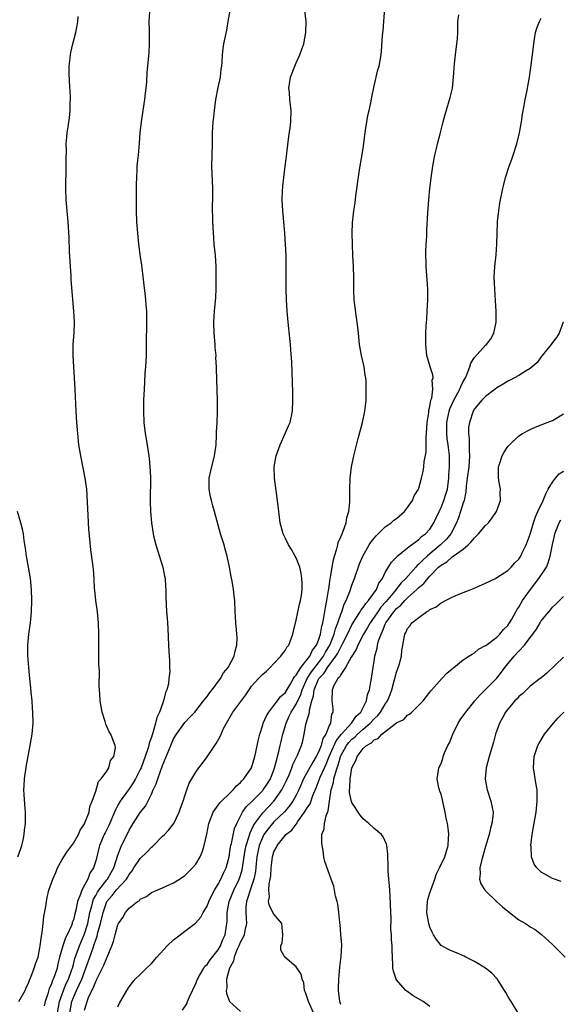
# Model space of a CAD drawing. Units: inches. Extents: x 2580000 to 2583000, y 1491000 to 1494000.
# Drawn here: x 2580499 to 2580596, y 1492787 to 1492963 of the extents above; entities that cross this region are included whole.
import ezdxf

# ---------------------------------------------------------------- set-up
doc = ezdxf.new("R2010")
doc.units = ezdxf.units.IN
doc.header["$MEASUREMENT"] = 0
doc.layers.add('LD25801491_10ft', color=110, linetype='Continuous')

msp = doc.modelspace()

# ---------------------------------------------------------------- linework, layer by layer
at = {"layer": 'LD25801491_10ft'}
for points, elevation in [([(2580511, 1492785.45), (2580511.38, 1492786.62), (2580511.46, 1492787), (2580511.73, 1492787.73), (2580512.33, 1492789), (2580512.57, 1492789.43), (2580513, 1492790.62), (2580513.15, 1492790.85), (2580513.2, 1492791), (2580513.37, 1492791.37), (2580514.47, 1492793.53), (2580515, 1492794.85), (2580515.09, 1492795), (2580515.92, 1492797), (2580516.2, 1492797.8), (2580516.5, 1492799), (2580517, 1492800.79), (2580517.11, 1492801), (2580517.88, 1492802.12), (2580518.38, 1492803), (2580519, 1492803.76), (2580520.53, 1492805), (2580520.84, 1492805.16), (2580521, 1492805.37), (2580522.15, 1492805.85), (2580523, 1492806.59), (2580525, 1492807.43), (2580527, 1492808.33), (2580528.04, 1492809), (2580529, 1492809.64), (2580530.4, 1492811), (2580531, 1492811.67), (2580531.74, 1492813), (2580532.14, 1492813.86), (2580532.48, 1492815), (2580532.94, 1492817.06), (2580533.32, 1492819), (2580534.08, 1492821), (2580535.3, 1492822.7), (2580535.58, 1492823), (2580537, 1492824.37), (2580537.68, 1492825), (2580538.26, 1492825.74), (2580539, 1492826.37), (2580539.28, 1492826.72), (2580539.61, 1492827), (2580540.97, 1492829), (2580541.58, 1492831), (2580541.77, 1492831.77), (2580542.17, 1492833.83), (2580542.45, 1492835), (2580543, 1492836.68), (2580543.08, 1492837), (2580543.66, 1492838.34), (2580544.06, 1492839), (2580545, 1492840.18), (2580545.62, 1492841), (2580546.2, 1492841.8), (2580547, 1492842.43), (2580547.94, 1492843.94), (2580548.53, 1492845), (2580548.69, 1492845.31), (2580549, 1492845.61), (2580549.83, 1492847), (2580551, 1492848.42), (2580551.43, 1492849), (2580551.91, 1492850.09), (2580552.63, 1492851), (2580553, 1492851.89), (2580553.36, 1492853), (2580553.58, 1492854.42), (2580553.76, 1492855), (2580553.98, 1492855.98), (2580554.24, 1492857.76), (2580554.52, 1492859), (2580554.83, 1492860.83), (2580554.86, 1492861.14), (2580555.1, 1492862.9), (2580555.17, 1492863.17), (2580555.47, 1492865), (2580555.7, 1492866.3), (2580555.9, 1492867), (2580556.32, 1492868.32), (2580556.46, 1492869), (2580556.54, 1492869.46), (2580557, 1492870.44), (2580557.24, 1492871), (2580557.45, 1492871.45), (2580557.99, 1492873), (2580558.07, 1492873.93), (2580558.47, 1492875), (2580558.66, 1492876.66), (2580558.63, 1492877), (2580558.66, 1492878.66), (2580558.64, 1492879), (2580558.69, 1492881), (2580558.92, 1492883), (2580559.34, 1492885), (2580560.14, 1492888.14), (2580560.9, 1492891), (2580561.35, 1492893), (2580561.52, 1492894.48), (2580561.57, 1492895), (2580561.55, 1492895.55), (2580561.59, 1492897), (2580561.55, 1492898.45), (2580561.49, 1492899), (2580561.4, 1492899.4), (2580561.19, 1492901), (2580560.75, 1492903), (2580560.39, 1492905), (2580560.28, 1492905.72), (2580560.16, 1492907), (2580560.08, 1492908.08), (2580559.74, 1492910.26), (2580559.4, 1492913), (2580559.32, 1492914.68), (2580559.32, 1492917), (2580559.26, 1492919), (2580559.15, 1492921), (2580559.09, 1492923), (2580559.08, 1492925), (2580559.14, 1492926.86), (2580559.35, 1492929), (2580559.56, 1492930.44), (2580559.72, 1492931.72), (2580560.39, 1492936.39), (2580561, 1492940.22), (2580561.37, 1492943), (2580561.46, 1492943.46), (2580561.69, 1492945), (2580561.88, 1492946.12), (2580562.11, 1492947), (2580562.41, 1492948.41), (2580562.58, 1492949.42), (2580563, 1492951.46), (2580563.67, 1492954.33), (2580563.88, 1492955), (2580564.24, 1492957), (2580564.32, 1492957.68), (2580564.48, 1492960.48), (2580564.62, 1492961.38), (2580564.73, 1492963), (2580565.05, 1492967)], 10140), ([(2580522.69, 1492964.69), (2580522.57, 1492963), (2580522.61, 1492961.39), (2580522.58, 1492960.58), (2580522.63, 1492959), (2580522.54, 1492957.46), (2580522.28, 1492955), (2580522.17, 1492953.83), (2580522.1, 1492952.1), (2580522.01, 1492951), (2580521.89, 1492950.11), (2580521.79, 1492949), (2580521.46, 1492947), (2580521.42, 1492946.58), (2580521.15, 1492945), (2580520.95, 1492943), (2580520.83, 1492941.17), (2580520.61, 1492939), (2580520.43, 1492937.57), (2580520.39, 1492937), (2580520.41, 1492936.41), (2580520.31, 1492935), (2580520.27, 1492933.73), (2580520.29, 1492933), (2580520.26, 1492931), (2580520.26, 1492929), (2580520.34, 1492927), (2580520.5, 1492925), (2580520.71, 1492923), (2580521, 1492920.75), (2580521.22, 1492919.22), (2580521.26, 1492918.74), (2580521.67, 1492915.67), (2580521.84, 1492914.16), (2580521.97, 1492913), (2580522.03, 1492912.03), (2580522.12, 1492911), (2580522.14, 1492909), (2580522.09, 1492905), (2580522.05, 1492903), (2580522.02, 1492901.98), (2580521.95, 1492901), (2580521.84, 1492899.84), (2580521.77, 1492898.23), (2580521.68, 1492897), (2580521.6, 1492895), (2580521.58, 1492893), (2580521.66, 1492891), (2580521.9, 1492889), (2580522.07, 1492888.07), (2580522.53, 1492885), (2580522.59, 1492884.59), (2580522.74, 1492883), (2580522.82, 1492881.18), (2580522.84, 1492880.84), (2580522.79, 1492877.21), (2580522.8, 1492876.8), (2580522.85, 1492875), (2580523, 1492873), (2580523.3, 1492871), (2580523.39, 1492870.61), (2580523.8, 1492869), (2580525.06, 1492865), (2580525.38, 1492863.38), (2580525.48, 1492863), (2580525.55, 1492861.55), (2580525.62, 1492861), (2580525.61, 1492859.61), (2580525.64, 1492858.36), (2580525.72, 1492857), (2580525.86, 1492855.86), (2580525.9, 1492855), (2580525.97, 1492853.97), (2580526.07, 1492851), (2580526.12, 1492849.88), (2580526.17, 1492849), (2580526.26, 1492848.26), (2580526.26, 1492847), (2580526.3, 1492846.3), (2580526.13, 1492845), (2580526.05, 1492844.05), (2580525.76, 1492843), (2580525.52, 1492842.48), (2580525.2, 1492841), (2580525, 1492840.49), (2580524.46, 1492839), (2580523.98, 1492838.02), (2580523.77, 1492837), (2580523.27, 1492835.27), (2580523.12, 1492834.88), (2580523, 1492834.47), (2580522.61, 1492833.39), (2580522.55, 1492833), (2580522.36, 1492832.36), (2580521.91, 1492831), (2580521.14, 1492829), (2580521, 1492828.69), (2580520.13, 1492827), (2580519.73, 1492826.27), (2580519, 1492825.18), (2580517.41, 1492823), (2580517, 1492822.3), (2580516.54, 1492821.46), (2580516.39, 1492821), (2580515.39, 1492818.61), (2580514.69, 1492817.31), (2580514.54, 1492817), (2580513.7, 1492815), (2580513, 1492812.29), (2580512.6, 1492811), (2580511.96, 1492810.04), (2580511.57, 1492809), (2580511, 1492807.91), (2580510.49, 1492807), (2580510.3, 1492806.3), (2580509.73, 1492805), (2580509.42, 1492803.42), (2580509.24, 1492802.76), (2580509, 1492801.67), (2580508.81, 1492801.19), (2580508.77, 1492801), (2580508.64, 1492800.64), (2580507.88, 1492799), (2580507.56, 1492798.44), (2580507.09, 1492797), (2580506.52, 1492795), (2580506.22, 1492793.78), (2580506.06, 1492793), (2580505.6, 1492791.6), (2580505.37, 1492791), (2580505.24, 1492790.76), (2580505, 1492790), (2580504.67, 1492789.33), (2580504.4, 1492788.4), (2580503.93, 1492787), (2580503.74, 1492786.26)], 10110), ([(2580506.14, 1492785), (2580506.51, 1492787), (2580507.2, 1492789), (2580507.73, 1492790.27), (2580508.11, 1492791), (2580508.75, 1492792.75), (2580508.83, 1492793), (2580509, 1492793.64), (2580509.27, 1492794.73), (2580510.07, 1492797), (2580511, 1492799.15), (2580511.57, 1492801), (2580511.98, 1492803), (2580512.35, 1492804.35), (2580512.49, 1492805), (2580512.61, 1492805.39), (2580513, 1492806.02), (2580513.34, 1492806.66), (2580513.57, 1492807), (2580515, 1492808.87), (2580515.12, 1492809), (2580515.8, 1492810.2), (2580516.27, 1492811), (2580517, 1492813.31), (2580517.66, 1492815), (2580518.76, 1492817.24), (2580519, 1492817.79), (2580519.71, 1492819), (2580521, 1492820.98), (2580521.92, 1492822.08), (2580523, 1492824.23), (2580523.35, 1492825), (2580523.88, 1492826.12), (2580524.14, 1492827), (2580525, 1492829.39), (2580526.47, 1492833), (2580527, 1492834.17), (2580527.54, 1492835), (2580529, 1492837.12), (2580529.93, 1492838.07), (2580530.79, 1492839), (2580532.38, 1492841), (2580532.63, 1492841.37), (2580533, 1492841.81), (2580533.47, 1492842.53), (2580533.92, 1492843), (2580535.44, 1492845), (2580535.97, 1492846.03), (2580536.81, 1492847), (2580537.89, 1492849), (2580538.05, 1492849.95), (2580538.37, 1492851), (2580538.38, 1492852.38), (2580538.35, 1492853), (2580538.26, 1492853.74), (2580538.18, 1492855), (2580538.13, 1492856.13), (2580538.06, 1492857), (2580537.98, 1492859), (2580537.87, 1492859.87), (2580537.77, 1492861), (2580537.53, 1492862.47), (2580537.34, 1492863.34), (2580537.05, 1492865), (2580536.62, 1492867), (2580536.24, 1492868.24), (2580536.05, 1492869), (2580535.44, 1492871), (2580534.35, 1492875), (2580534.04, 1492876.04), (2580533.78, 1492877), (2580533.64, 1492877.64), (2580533.39, 1492879), (2580533.4, 1492881), (2580533.67, 1492882.33), (2580534.34, 1492885), (2580534.56, 1492886.56), (2580534.62, 1492887), (2580534.72, 1492888.72), (2580534.72, 1492889.28), (2580534.82, 1492891), (2580534.89, 1492892.89), (2580534.89, 1492894.89), (2580534.68, 1492900.68), (2580534.69, 1492901), (2580534.6, 1492902.6), (2580534.61, 1492903), (2580534.48, 1492904.48), (2580534.45, 1492905), (2580534.27, 1492907), (2580534.22, 1492909), (2580534.35, 1492911), (2580534.56, 1492913.44), (2580534.63, 1492915), (2580534.66, 1492917), (2580534.64, 1492919), (2580534.51, 1492921), (2580534.3, 1492923), (2580534.22, 1492924.22), (2580534.14, 1492925), (2580534.1, 1492926.1), (2580534.03, 1492927), (2580534.02, 1492928.02), (2580533.99, 1492929), (2580534.06, 1492932.06), (2580534.05, 1492933), (2580533.86, 1492937), (2580533.95, 1492941), (2580533.98, 1492943), (2580534.03, 1492944.03), (2580534.11, 1492945), (2580534.21, 1492945.79), (2580534.31, 1492947), (2580534.58, 1492949), (2580535, 1492951.14), (2580535.4, 1492953), (2580535.55, 1492954.45), (2580535.63, 1492955), (2580535.7, 1492955.69), (2580535.75, 1492957), (2580535.87, 1492958.13), (2580536.01, 1492959), (2580536.53, 1492961.47), (2580536.81, 1492963), (2580537.13, 1492965)], 10120), ([(2580508.36, 1492785), (2580508.71, 1492787), (2580509, 1492787.75), (2580509.55, 1492789), (2580510.02, 1492790.02), (2580510.5, 1492791), (2580511, 1492792.37), (2580511.26, 1492793), (2580511.71, 1492794.29), (2580511.98, 1492795), (2580512.47, 1492796.47), (2580512.76, 1492797.24), (2580513, 1492798.06), (2580513.26, 1492798.74), (2580513.4, 1492799.4), (2580513.87, 1492801), (2580514.32, 1492803), (2580515, 1492805), (2580515.95, 1492806.05), (2580516.68, 1492807), (2580518.53, 1492809), (2580518.71, 1492809.29), (2580519, 1492809.8), (2580519.53, 1492810.47), (2580519.87, 1492811), (2580521, 1492812.68), (2580522.17, 1492813.83), (2580523, 1492814.7), (2580523.18, 1492814.82), (2580523.36, 1492815), (2580525, 1492816.69), (2580525.33, 1492817), (2580526.15, 1492817.85), (2580527.02, 1492818.98), (2580528.02, 1492821), (2580528.26, 1492821.73), (2580528.72, 1492823), (2580529, 1492823.97), (2580529.35, 1492825), (2580529.79, 1492826.21), (2580530.26, 1492827), (2580531, 1492828.22), (2580531.53, 1492829), (2580532.17, 1492829.83), (2580533, 1492830.97), (2580534.37, 1492833), (2580534.65, 1492833.35), (2580535.37, 1492834.63), (2580535.51, 1492835), (2580535.92, 1492835.92), (2580536.46, 1492837), (2580537.63, 1492839), (2580539.94, 1492842.06), (2580540.53, 1492843), (2580541, 1492843.63), (2580542.22, 1492845), (2580543, 1492845.79), (2580543.67, 1492846.33), (2580544.35, 1492847), (2580545, 1492847.71), (2580546.25, 1492849), (2580546.56, 1492849.44), (2580547, 1492850.05), (2580547.35, 1492850.65), (2580547.65, 1492851), (2580548.4, 1492853), (2580548.5, 1492853.5), (2580549, 1492855.49), (2580549.62, 1492858.38), (2580549.79, 1492859), (2580549.94, 1492859.94), (2580550.06, 1492861), (2580550.07, 1492862.07), (2580550.03, 1492863), (2580549.92, 1492863.92), (2580549.65, 1492865), (2580549, 1492866.69), (2580548.84, 1492867), (2580548.17, 1492868.17), (2580547.63, 1492869), (2580547, 1492870.25), (2580546.65, 1492871), (2580546.31, 1492872.31), (2580546.11, 1492873), (2580545.86, 1492875), (2580545.66, 1492877), (2580545.12, 1492881), (2580545.07, 1492883), (2580545.39, 1492885), (2580546.11, 1492887), (2580547.05, 1492889), (2580547.64, 1492890.36), (2580547.89, 1492891), (2580548.32, 1492893), (2580548.39, 1492895), (2580548.38, 1492896.38), (2580548.19, 1492901.81), (2580548.02, 1492904.02), (2580547.97, 1492905), (2580547.88, 1492906.12), (2580547.58, 1492909), (2580547.4, 1492911), (2580547.28, 1492913), (2580547.21, 1492915), (2580547.23, 1492919.23), (2580547.19, 1492921), (2580546.95, 1492925), (2580546.8, 1492927), (2580546.61, 1492929), (2580546.49, 1492931), (2580546.53, 1492932.53), (2580546.59, 1492933.41), (2580546.78, 1492935), (2580547.05, 1492937), (2580547.25, 1492938.75), (2580547.33, 1492939.33), (2580547.66, 1492942.34), (2580547.89, 1492943.89), (2580548.01, 1492945), (2580548.07, 1492947), (2580547.95, 1492947.95), (2580547.85, 1492949), (2580547.78, 1492950.22), (2580547.7, 1492951), (2580547.81, 1492951.81), (2580548, 1492953), (2580548.75, 1492955), (2580549, 1492955.6), (2580549.66, 1492957), (2580550.02, 1492958.02), (2580550.35, 1492959), (2580550.75, 1492961), (2580550.82, 1492963), (2580550.38, 1492966.38)], 10130), ([(2580499.22, 1492787), (2580500.33, 1492789), (2580500.53, 1492789.47), (2580501, 1492790.47), (2580501.2, 1492791), (2580501.36, 1492791.36), (2580501.97, 1492793), (2580502.21, 1492793.79), (2580502.65, 1492795), (2580503, 1492796.64), (2580503.06, 1492797), (2580503.26, 1492798.74), (2580503.4, 1492799.4), (2580503.58, 1492801), (2580503.71, 1492802.29), (2580504.05, 1492804.05), (2580504.17, 1492805), (2580504.31, 1492805.69), (2580504.62, 1492807), (2580505.29, 1492809), (2580505.83, 1492810.17), (2580506.17, 1492811), (2580507, 1492812.54), (2580507.28, 1492813), (2580507.97, 1492814.03), (2580508.7, 1492815), (2580509, 1492815.43), (2580509.91, 1492817), (2580510.21, 1492817.79), (2580511, 1492818.93), (2580511.07, 1492819.07), (2580511.81, 1492821), (2580511.96, 1492822.04), (2580512.38, 1492823), (2580513, 1492824.81), (2580513.48, 1492826.52), (2580514, 1492827), (2580515, 1492828.39), (2580515.38, 1492829), (2580515.69, 1492830.31), (2580516.26, 1492831), (2580516.54, 1492832.54), (2580516.49, 1492833), (2580516.13, 1492833.87), (2580515.7, 1492835), (2580515.43, 1492835.43), (2580515, 1492836.38), (2580514.8, 1492836.8), (2580514.68, 1492837.32), (2580514.17, 1492839), (2580513.96, 1492839.96), (2580513.83, 1492841), (2580513.76, 1492842.25), (2580513.68, 1492843), (2580513.65, 1492843.65), (2580513.67, 1492846.33), (2580513.59, 1492847.59), (2580513.57, 1492849), (2580513.58, 1492850.42), (2580513.56, 1492851), (2580513.59, 1492853), (2580513.53, 1492855), (2580513.3, 1492857), (2580513.02, 1492859), (2580512.87, 1492860.87), (2580512.82, 1492861.18), (2580512.74, 1492863), (2580512.59, 1492864.59), (2580512.48, 1492865.52), (2580512.11, 1492868.11), (2580511.98, 1492870.02), (2580511.77, 1492871.77), (2580511.67, 1492874.33), (2580511.41, 1492879), (2580511.14, 1492881), (2580510.31, 1492885), (2580510, 1492887), (2580509.79, 1492889), (2580509.63, 1492891), (2580509.52, 1492893), (2580509.34, 1492897), (2580509.22, 1492899), (2580509.06, 1492901), (2580508.94, 1492903), (2580508.97, 1492904.97), (2580509.11, 1492907.11), (2580509.17, 1492909), (2580509.09, 1492911), (2580508.63, 1492916.63), (2580508.6, 1492917.4), (2580508.47, 1492919), (2580508.31, 1492921.69), (2580508.23, 1492924.23), (2580508.08, 1492927), (2580507.69, 1492931), (2580507.62, 1492933), (2580507.72, 1492937), (2580507.71, 1492938.29), (2580507.76, 1492939.76), (2580507.73, 1492941), (2580507.8, 1492942.2), (2580507.9, 1492943), (2580508.08, 1492944.08), (2580508.31, 1492945.69), (2580508.45, 1492947), (2580508.43, 1492948.43), (2580508.46, 1492949), (2580508.46, 1492949.54), (2580508.28, 1492952.28), (2580508.25, 1492953.75), (2580508.27, 1492955), (2580508.44, 1492956.44), (2580508.48, 1492957), (2580508.55, 1492957.44), (2580508.93, 1492959), (2580509.44, 1492961), (2580509.7, 1492962.3), (2580509.79, 1492963), (2580509.88, 1492963.88)], 10100), ([(2580517, 1492786.06), (2580517.3, 1492786.7), (2580518.57, 1492789), (2580519, 1492789.62), (2580519.59, 1492790.41), (2580520.1, 1492791), (2580521, 1492791.86), (2580522.12, 1492793), (2580523, 1492793.84), (2580523.96, 1492795), (2580525.81, 1492797), (2580527, 1492798.06), (2580528.17, 1492799), (2580529, 1492799.65), (2580530.93, 1492801.07), (2580531.87, 1492802.13), (2580532.28, 1492803), (2580533, 1492804.14), (2580533.3, 1492805), (2580533.64, 1492805.64), (2580534.32, 1492807), (2580535, 1492808.06), (2580535.5, 1492809), (2580535.93, 1492810.07), (2580536.4, 1492811), (2580536.97, 1492813), (2580537.23, 1492814.77), (2580537.28, 1492815), (2580537.39, 1492815.39), (2580537.92, 1492818.08), (2580538.34, 1492819), (2580539.37, 1492821), (2580540.02, 1492821.98), (2580541, 1492822.89), (2580543, 1492824.89), (2580543.09, 1492825), (2580543.84, 1492826.16), (2580544.36, 1492827), (2580545, 1492828.62), (2580545.13, 1492829), (2580545.5, 1492830.5), (2580545.66, 1492831), (2580545.89, 1492831.89), (2580546.14, 1492833), (2580546.28, 1492833.72), (2580546.6, 1492835), (2580547.18, 1492837), (2580547.76, 1492838.24), (2580548.09, 1492839), (2580549, 1492840.41), (2580549.84, 1492842.16), (2580550.06, 1492843), (2580550.97, 1492845), (2580551.76, 1492846.24), (2580553, 1492847.82), (2580553.89, 1492849), (2580554.26, 1492849.73), (2580555.04, 1492851), (2580555.84, 1492853), (2580556.06, 1492853.94), (2580556.49, 1492855), (2580557, 1492856.58), (2580557.17, 1492857), (2580557.62, 1492858.38), (2580557.96, 1492859), (2580558.62, 1492860.62), (2580559, 1492861.76), (2580559.49, 1492863), (2580560.39, 1492865.61), (2580560.97, 1492867), (2580562.13, 1492869), (2580562.47, 1492869.53), (2580563.36, 1492870.64), (2580565, 1492872.24), (2580566.07, 1492873), (2580566.55, 1492873.45), (2580567, 1492873.77), (2580568.45, 1492875), (2580569, 1492875.72), (2580569.89, 1492877), (2580570.2, 1492877.8), (2580570.93, 1492879), (2580571, 1492879.19), (2580571.52, 1492881), (2580571.79, 1492882.21), (2580571.91, 1492883), (2580572, 1492884), (2580572.32, 1492885.68), (2580572.34, 1492887), (2580572.34, 1492888.34), (2580572.4, 1492889), (2580572.53, 1492891), (2580572.81, 1492892.81), (2580572.81, 1492893.19), (2580573, 1492893.88), (2580573.19, 1492895), (2580573.33, 1492895.33), (2580573.55, 1492897), (2580573.43, 1492898.57), (2580573.59, 1492899), (2580573.53, 1492899.53), (2580573.03, 1492901), (2580572.47, 1492903), (2580572.27, 1492905), (2580572.28, 1492905.72), (2580572.28, 1492907), (2580572.33, 1492908.33), (2580572.44, 1492909.56), (2580572.54, 1492911), (2580572.65, 1492913), (2580572.62, 1492915), (2580572.34, 1492919), (2580572.28, 1492921.72), (2580572.34, 1492923), (2580572.44, 1492924.44), (2580572.47, 1492925.53), (2580572.64, 1492928.64), (2580572.82, 1492931), (2580573.02, 1492933), (2580573.32, 1492935.32), (2580573.55, 1492937), (2580573.9, 1492939), (2580574.19, 1492940.19), (2580574.36, 1492941), (2580574.84, 1492942.84), (2580575.36, 1492945), (2580575.72, 1492946.28), (2580576.67, 1492949.33), (2580577.05, 1492951), (2580577.25, 1492953), (2580577.4, 1492955.4), (2580577.58, 1492957), (2580577.86, 1492959), (2580577.94, 1492959.94), (2580578.02, 1492961), (2580578.01, 1492961.99), (2580578.05, 1492963), (2580578.19, 1492964.19)], 10150), ([(2580528.57, 1492785.43), (2580529.38, 1492786.62), (2580529.5, 1492787), (2580529.83, 1492787.83), (2580531, 1492790.23), (2580531.26, 1492791), (2580531.67, 1492791.67), (2580532.39, 1492793), (2580532.62, 1492793.38), (2580533, 1492793.67), (2580533.53, 1492794.47), (2580535, 1492796.28), (2580535.4, 1492797), (2580535.84, 1492798.16), (2580536.23, 1492799), (2580536.57, 1492801), (2580536.6, 1492801.4), (2580536.61, 1492803), (2580536.96, 1492805), (2580537.79, 1492807), (2580538.79, 1492809), (2580539, 1492809.62), (2580539.32, 1492810.68), (2580539.84, 1492814.16), (2580540.02, 1492815), (2580540.51, 1492816.51), (2580540.71, 1492817.29), (2580541, 1492817.82), (2580541.36, 1492818.64), (2580541.59, 1492819), (2580543, 1492820.87), (2580545, 1492823), (2580546.43, 1492825), (2580546.63, 1492825.37), (2580547.28, 1492826.72), (2580547.71, 1492827.71), (2580548.21, 1492829), (2580548.4, 1492829.6), (2580549.24, 1492831.24), (2580549.97, 1492833), (2580550.18, 1492833.82), (2580550.44, 1492835), (2580550.75, 1492836.75), (2580551, 1492837.61), (2580551.35, 1492838.65), (2580551.38, 1492839), (2580551.39, 1492839.39), (2580551.82, 1492841), (2580552.11, 1492841.89), (2580552.21, 1492843), (2580553, 1492844.88), (2580553.06, 1492845), (2580554.02, 1492845.98), (2580554.65, 1492847), (2580556.12, 1492849), (2580556.46, 1492849.54), (2580557, 1492850.66), (2580557.14, 1492850.86), (2580557.39, 1492851.39), (2580558.2, 1492853), (2580559, 1492854.67), (2580559.2, 1492855), (2580559.61, 1492855.61), (2580560.49, 1492857), (2580560.66, 1492857.34), (2580561, 1492857.74), (2580561.49, 1492858.51), (2580561.98, 1492859), (2580563.41, 1492861), (2580563.85, 1492862.15), (2580564.47, 1492863), (2580565, 1492864.06), (2580566.1, 1492865.9), (2580567, 1492866.79), (2580567.09, 1492866.91), (2580569, 1492868.48), (2580569.68, 1492869), (2580571, 1492869.95), (2580571.51, 1492870.49), (2580572.23, 1492871), (2580573, 1492871.83), (2580573.74, 1492873), (2580574.15, 1492873.85), (2580574.65, 1492875), (2580575, 1492875.72), (2580575.51, 1492877), (2580575.88, 1492878.12), (2580576.14, 1492879), (2580576.4, 1492881), (2580576.42, 1492881.58), (2580576.51, 1492883), (2580576.51, 1492885), (2580576.46, 1492885.54), (2580576.27, 1492887), (2580576.1, 1492888.1), (2580576.02, 1492889), (2580576.04, 1492889.96), (2580576.04, 1492891), (2580576.45, 1492893), (2580576.58, 1492893.42), (2580577.3, 1492895), (2580578.37, 1492897), (2580578.53, 1492897.47), (2580579, 1492898.37), (2580579.37, 1492899), (2580579.7, 1492899.7), (2580580.2, 1492901), (2580580.37, 1492901.63), (2580581, 1492902.66), (2580583, 1492904.85), (2580583.18, 1492905), (2580583.96, 1492906.04), (2580584.5, 1492907), (2580584.9, 1492909), (2580584.92, 1492911), (2580584.81, 1492912.81), (2580584.64, 1492915), (2580584.57, 1492917), (2580584.67, 1492919), (2580584.88, 1492921.12), (2580585, 1492923), (2580585.07, 1492925), (2580585.16, 1492927), (2580585.36, 1492929), (2580585.58, 1492930.42), (2580585.68, 1492931), (2580586.08, 1492933), (2580586.25, 1492933.75), (2580586.58, 1492935), (2580587.24, 1492937), (2580587.72, 1492938.28), (2580587.98, 1492939), (2580588.63, 1492941), (2580589.1, 1492943), (2580589.43, 1492945), (2580589.64, 1492946.36), (2580589.94, 1492947.94), (2580590.12, 1492949), (2580590.39, 1492950.39), (2580590.86, 1492953), (2580591.19, 1492955.19), (2580591.43, 1492957), (2580591.67, 1492959), (2580591.81, 1492959.81), (2580591.99, 1492961), (2580592.21, 1492961.79), (2580592.67, 1492963), (2580593, 1492963.6)], 10160), ([(2580596.93, 1492909), (2580596.2, 1492907), (2580595.73, 1492906.27), (2580595, 1492905.36), (2580594.76, 1492905), (2580593.18, 1492903), (2580593, 1492902.79), (2580592.24, 1492901.76), (2580591.39, 1492901), (2580591, 1492900.69), (2580590.27, 1492900.27), (2580589, 1492899.44), (2580588.18, 1492899), (2580587.43, 1492898.58), (2580587, 1492898.39), (2580586.15, 1492897.85), (2580585, 1492897.21), (2580584.71, 1492897), (2580583, 1492895.67), (2580582.35, 1492895), (2580581, 1492893.42), (2580580.77, 1492893), (2580580.09, 1492891), (2580579.94, 1492890.06), (2580579.91, 1492889), (2580580.06, 1492888.06), (2580580.06, 1492885.94), (2580580.14, 1492885), (2580579.97, 1492883), (2580579.69, 1492881), (2580579.53, 1492879.53), (2580579.47, 1492878.53), (2580579.14, 1492877), (2580579, 1492876.59), (2580578.52, 1492875), (2580578.13, 1492873.87), (2580577.8, 1492873), (2580576.79, 1492871), (2580575.98, 1492870.02), (2580574.92, 1492869), (2580573, 1492867.42), (2580572.52, 1492867), (2580571.72, 1492866.28), (2580571, 1492865.52), (2580570.7, 1492865.3), (2580570.46, 1492865), (2580568.66, 1492863), (2580567.83, 1492862.17), (2580566.66, 1492860.66), (2580565.15, 1492858.85), (2580564.2, 1492857.8), (2580563.64, 1492857), (2580563, 1492856.02), (2580562.27, 1492855), (2580561.83, 1492854.17), (2580561.11, 1492853), (2580560.04, 1492851), (2580559.76, 1492850.24), (2580558.87, 1492848.87), (2580557.88, 1492847), (2580557, 1492845.72), (2580556.77, 1492845.23), (2580556.49, 1492845), (2580555.77, 1492843.77), (2580555.44, 1492843), (2580555.4, 1492841), (2580555.59, 1492839.59), (2580555.56, 1492839), (2580555.36, 1492838.64), (2580555.17, 1492837), (2580555, 1492836.68), (2580554.3, 1492835), (2580553.77, 1492834.23), (2580553.47, 1492833), (2580553, 1492831.8), (2580552.6, 1492831), (2580551.98, 1492830.02), (2580550.34, 1492827), (2580549.47, 1492825), (2580549, 1492824.09), (2580548.37, 1492823), (2580547.82, 1492822.18), (2580546.91, 1492821.09), (2580545, 1492819.25), (2580544.76, 1492819), (2580543.96, 1492818.04), (2580543.21, 1492817), (2580543, 1492816.6), (2580542.38, 1492815), (2580541.95, 1492813), (2580541.8, 1492811.8), (2580541.67, 1492810.33), (2580541.41, 1492809), (2580541, 1492807.75), (2580540.73, 1492807), (2580540.33, 1492805.67), (2580540.06, 1492805), (2580539.94, 1492803.94), (2580539.93, 1492803), (2580540.03, 1492801.97), (2580540.05, 1492801), (2580539.78, 1492799.78), (2580539.64, 1492799), (2580539.46, 1492798.54), (2580539, 1492797.73), (2580538.71, 1492797), (2580538.43, 1492796.43), (2580537.85, 1492795), (2580537.74, 1492794.26), (2580537.03, 1492793), (2580536.5, 1492791), (2580536.54, 1492789.46), (2580536.41, 1492789), (2580536.48, 1492788.48), (2580537.04, 1492787.04), (2580539, 1492785.19)], 10170), ([(2580552.11, 1492785), (2580551.21, 1492787), (2580551.17, 1492787.17), (2580551, 1492787.72), (2580550.66, 1492788.66), (2580550.51, 1492789), (2580550.35, 1492790.35), (2580550.05, 1492791), (2580549.91, 1492791.91), (2580549, 1492793.24), (2580546.97, 1492795), (2580546.24, 1492796.24), (2580546.23, 1492797), (2580546.47, 1492797.53), (2580546.58, 1492799), (2580546.41, 1492801), (2580545, 1492802.69), (2580544.19, 1492804.19), (2580544.01, 1492805), (2580544.21, 1492805.79), (2580544.11, 1492807), (2580544.16, 1492808.16), (2580544.35, 1492809), (2580544.43, 1492809.57), (2580544.49, 1492811), (2580544.74, 1492813), (2580545, 1492813.87), (2580545.41, 1492814.59), (2580545.57, 1492815), (2580547, 1492816.81), (2580547.17, 1492817), (2580548.22, 1492817.78), (2580549, 1492818.88), (2580549.06, 1492818.94), (2580549.09, 1492819), (2580549.26, 1492819.26), (2580550.52, 1492821), (2580551, 1492821.78), (2580551.48, 1492822.52), (2580552, 1492824), (2580552.59, 1492825.41), (2580553.31, 1492827.31), (2580554.09, 1492829), (2580554.39, 1492829.61), (2580554.91, 1492831), (2580556.15, 1492833.85), (2580557.06, 1492834.94), (2580558.93, 1492837), (2580559.75, 1492838.25), (2580560.61, 1492839), (2580561.63, 1492841), (2580561.83, 1492842.17), (2580562.15, 1492843), (2580562.41, 1492844.42), (2580562.51, 1492845), (2580562.59, 1492845.41), (2580562.81, 1492847), (2580563, 1492848.11), (2580563.13, 1492849), (2580563.54, 1492850.46), (2580563.6, 1492851), (2580563.79, 1492851.79), (2580564.23, 1492853), (2580564.5, 1492853.5), (2580565, 1492854.79), (2580565.1, 1492855), (2580566.52, 1492857), (2580567, 1492857.57), (2580567.8, 1492858.2), (2580568.49, 1492859), (2580569, 1492859.52), (2580570.68, 1492861), (2580570.85, 1492861.15), (2580571, 1492861.33), (2580571.92, 1492862.08), (2580572.62, 1492863), (2580573, 1492863.41), (2580574.56, 1492865), (2580574.81, 1492865.19), (2580575, 1492865.39), (2580576.03, 1492865.97), (2580577, 1492866.86), (2580577.1, 1492866.9), (2580577.21, 1492867), (2580579, 1492868.26), (2580579.85, 1492869), (2580580.44, 1492869.56), (2580581, 1492870.3), (2580581.71, 1492871), (2580583, 1492872.5), (2580583.53, 1492873), (2580584.16, 1492873.84), (2580584.96, 1492875), (2580585.7, 1492877), (2580585.65, 1492878.35), (2580585.66, 1492879), (2580585.59, 1492879.59), (2580585.33, 1492881), (2580585.34, 1492883), (2580585.51, 1492883.51), (2580585.96, 1492885), (2580586.33, 1492885.67), (2580587, 1492886.67), (2580587.3, 1492887), (2580589, 1492888.57), (2580589.62, 1492889), (2580591, 1492889.75), (2580591.88, 1492890.12), (2580593, 1492890.55), (2580594.07, 1492891), (2580595, 1492891.36), (2580597, 1492892.57)], 10180), ([(2580557, 1492786.48), (2580556.85, 1492787), (2580556.58, 1492789), (2580556.62, 1492789.38), (2580556.63, 1492791), (2580556.85, 1492793.15), (2580557.1, 1492795.1), (2580557.18, 1492797.18), (2580557.04, 1492799.04), (2580556.87, 1492800.87), (2580556.82, 1492801.18), (2580556.66, 1492803), (2580556.47, 1492804.47), (2580556.34, 1492805), (2580556.08, 1492805.92), (2580555.74, 1492807.74), (2580555.3, 1492809), (2580554.15, 1492812.15), (2580553.99, 1492813), (2580553.86, 1492814.14), (2580553.66, 1492815), (2580553.59, 1492815.59), (2580553.61, 1492817), (2580554, 1492818), (2580554.08, 1492819), (2580554.37, 1492820.37), (2580554.77, 1492821.23), (2580554.97, 1492823), (2580555.27, 1492825), (2580555.68, 1492826.32), (2580555.78, 1492827), (2580556.04, 1492828.04), (2580556.38, 1492829), (2580556.55, 1492829.45), (2580556.95, 1492831), (2580557, 1492831.12), (2580558.06, 1492833), (2580558.47, 1492833.53), (2580559, 1492834.1), (2580559.51, 1492834.49), (2580559.98, 1492835), (2580561, 1492835.91), (2580562.29, 1492837), (2580563, 1492837.77), (2580563.65, 1492838.35), (2580564.15, 1492839), (2580565, 1492840.42), (2580565.4, 1492841), (2580565.85, 1492842.15), (2580566.16, 1492843), (2580566.6, 1492844.6), (2580566.69, 1492845), (2580567, 1492846.14), (2580567.49, 1492847.49), (2580567.88, 1492849), (2580567.96, 1492850.03), (2580568.15, 1492851), (2580568.49, 1492853), (2580568.7, 1492853.3), (2580569, 1492854.02), (2580569.45, 1492854.55), (2580569.75, 1492855), (2580571, 1492855.98), (2580572.4, 1492857), (2580572.8, 1492857.2), (2580573, 1492857.38), (2580574.11, 1492857.89), (2580575, 1492858.6), (2580575.29, 1492858.71), (2580575.8, 1492859), (2580577, 1492859.62), (2580578.11, 1492860.11), (2580580.82, 1492861.18), (2580583, 1492862.16), (2580584.77, 1492863), (2580585, 1492863.13), (2580587, 1492864.43), (2580587.57, 1492865), (2580588.23, 1492865.77), (2580589, 1492866.46), (2580589.2, 1492866.8), (2580589.33, 1492867), (2580589.6, 1492867.6), (2580590.28, 1492869), (2580591, 1492870.92), (2580591.58, 1492873), (2580591.94, 1492874.06), (2580592.36, 1492875), (2580593.34, 1492877), (2580593.8, 1492878.2), (2580594.23, 1492879), (2580595, 1492880.25), (2580595.58, 1492881), (2580596.22, 1492881.78), (2580597, 1492882.24)], 10190), ([(2580499.03, 1492813), (2580499.54, 1492814.46), (2580499.75, 1492815), (2580499.99, 1492815.99), (2580500.18, 1492817), (2580500.23, 1492817.77), (2580500.4, 1492819), (2580500.42, 1492820.42), (2580500.41, 1492821), (2580500.37, 1492821.63), (2580500.16, 1492824.16), (2580500.13, 1492825), (2580500.18, 1492825.82), (2580500.21, 1492827), (2580500.56, 1492829.44), (2580501.24, 1492833), (2580501.58, 1492835), (2580501.76, 1492837), (2580501.73, 1492839), (2580501.67, 1492839.67), (2580501.58, 1492841), (2580501.43, 1492842.57), (2580501.34, 1492843.33), (2580501.17, 1492845), (2580500.99, 1492847), (2580500.84, 1492849.16), (2580500.83, 1492851), (2580501.02, 1492853), (2580501.3, 1492855), (2580501.48, 1492857), (2580501.53, 1492859), (2580501.46, 1492861), (2580501.27, 1492863), (2580500.96, 1492865), (2580500.61, 1492867), (2580500.41, 1492868.41), (2580500.18, 1492869.82), (2580500.02, 1492871), (2580499.85, 1492871.85), (2580499.59, 1492873), (2580498.97, 1492875)], 10090), ([(2580573, 1492786.09), (2580571.79, 1492787), (2580570.03, 1492788.03), (2580568.84, 1492788.84), (2580568.66, 1492789), (2580566.95, 1492790.95), (2580566.92, 1492791), (2580566.45, 1492792.45), (2580566.36, 1492793), (2580566.37, 1492793.63), (2580566.22, 1492796.22), (2580566.24, 1492797), (2580566.1, 1492798.1), (2580566.11, 1492799), (2580566, 1492800), (2580566.05, 1492801.95), (2580565.99, 1492803), (2580565.9, 1492805.9), (2580565.8, 1492807), (2580565.77, 1492807.77), (2580565.63, 1492809), (2580565.53, 1492810.47), (2580565.51, 1492811), (2580565.53, 1492811.53), (2580565.47, 1492813), (2580565.48, 1492813.48), (2580565.29, 1492815), (2580565.24, 1492815.24), (2580564.6, 1492816.6), (2580564.29, 1492817), (2580563, 1492818.09), (2580562.03, 1492819), (2580561.47, 1492819.47), (2580561, 1492819.8), (2580560.46, 1492820.46), (2580559, 1492822.76), (2580558.93, 1492822.93), (2580558.57, 1492824.57), (2580558.55, 1492825), (2580558.63, 1492825.37), (2580558.67, 1492827), (2580559.01, 1492829), (2580559.68, 1492830.32), (2580559.92, 1492831), (2580561, 1492832.42), (2580561.64, 1492833), (2580562.54, 1492833.46), (2580563, 1492833.98), (2580563.74, 1492834.26), (2580564.37, 1492835), (2580567, 1492837.03), (2580568.32, 1492837.68), (2580569, 1492838.46), (2580569.36, 1492838.64), (2580569.79, 1492839), (2580571, 1492840.25), (2580571.77, 1492841), (2580573, 1492842.56), (2580573.18, 1492842.82), (2580573.36, 1492843), (2580575.15, 1492845), (2580576.04, 1492845.96), (2580577, 1492846.76), (2580577.11, 1492846.89), (2580577.28, 1492847), (2580579, 1492848.35), (2580580.01, 1492849), (2580580.59, 1492849.41), (2580581, 1492849.62), (2580581.74, 1492850.26), (2580583, 1492850.94), (2580583.03, 1492850.97), (2580585, 1492852.46), (2580585.54, 1492853), (2580586.2, 1492853.8), (2580587, 1492854.54), (2580587.29, 1492855), (2580587.69, 1492855.69), (2580588.42, 1492857), (2580588.64, 1492857.36), (2580589, 1492857.81), (2580589.66, 1492859), (2580591.07, 1492861), (2580592.58, 1492863), (2580593.92, 1492865), (2580594.24, 1492865.76), (2580594.62, 1492867), (2580595, 1492869.07), (2580595.35, 1492870.65), (2580595.45, 1492871), (2580595.76, 1492871.76), (2580596.24, 1492873), (2580596.52, 1492873.48)], 10200), ([(2580589, 1492784.75), (2580587.6, 1492787), (2580587.38, 1492787.38), (2580587, 1492787.96), (2580586.62, 1492788.62), (2580586.39, 1492789), (2580585.06, 1492791.06), (2580584.12, 1492792.12), (2580583, 1492793), (2580581, 1492794.22), (2580579.45, 1492795), (2580579.16, 1492795.16), (2580577.78, 1492795.78), (2580577, 1492796.05), (2580576.35, 1492796.35), (2580575, 1492797.07), (2580574.17, 1492798.17), (2580573.68, 1492799), (2580573.44, 1492799.44), (2580573, 1492800.36), (2580572.8, 1492801), (2580572.45, 1492803), (2580572.58, 1492805), (2580572.66, 1492805.34), (2580573, 1492806.52), (2580573.16, 1492807), (2580573.89, 1492809), (2580574.15, 1492809.85), (2580574.74, 1492811), (2580575.67, 1492813), (2580575.97, 1492814.03), (2580576.3, 1492815), (2580576.36, 1492816.36), (2580576.41, 1492817), (2580576.36, 1492817.64), (2580576.15, 1492819), (2580575.94, 1492819.94), (2580575.75, 1492821), (2580575.36, 1492822.64), (2580575.25, 1492823.25), (2580575, 1492824.22), (2580574.81, 1492824.81), (2580574.72, 1492825), (2580574.63, 1492825.37), (2580574.31, 1492827), (2580574.53, 1492828.53), (2580574.61, 1492829), (2580575, 1492829.76), (2580575.32, 1492830.68), (2580575.4, 1492831), (2580575.65, 1492831.65), (2580576.25, 1492833), (2580576.51, 1492833.49), (2580577, 1492834.71), (2580577.1, 1492835), (2580578.06, 1492837), (2580578.42, 1492837.58), (2580579.27, 1492838.73), (2580579.45, 1492839), (2580581.06, 1492841), (2580581.95, 1492842.05), (2580583, 1492843.07), (2580585, 1492845.08), (2580585.86, 1492846.14), (2580586.46, 1492847), (2580587, 1492847.67), (2580588.15, 1492849), (2580589, 1492849.95), (2580590, 1492851), (2580591, 1492852.4), (2580591.49, 1492853), (2580592.12, 1492853.88), (2580592.79, 1492855), (2580593, 1492855.4), (2580594.33, 1492857), (2580594.66, 1492857.34), (2580595, 1492857.83), (2580595.62, 1492858.38), (2580597, 1492859.73)], 10210), ([(2580597, 1492848.83), (2580594.02, 1492845.98), (2580592.92, 1492845.08), (2580592.79, 1492845), (2580591, 1492843.63), (2580590.33, 1492843), (2580589.67, 1492842.33), (2580589, 1492841.8), (2580588.66, 1492841.34), (2580588.28, 1492841), (2580587, 1492839.53), (2580586.6, 1492839), (2580586.07, 1492837.93), (2580585.49, 1492837), (2580584.77, 1492835), (2580584.41, 1492833.59), (2580583.63, 1492831), (2580583.09, 1492829), (2580582.94, 1492827), (2580583, 1492826.57), (2580583.28, 1492825), (2580583.96, 1492823), (2580584.16, 1492821.84), (2580584.34, 1492821), (2580584.3, 1492820.3), (2580584.14, 1492819), (2580583.88, 1492818.12), (2580583.65, 1492817), (2580583, 1492814.86), (2580582.26, 1492812.26), (2580581.97, 1492811), (2580582.06, 1492809.94), (2580581.92, 1492809), (2580582.15, 1492808.15), (2580582.94, 1492806.94), (2580584.98, 1492804.98), (2580586.02, 1492804.02), (2580587, 1492803.21), (2580589, 1492801.69), (2580590.17, 1492801), (2580590.68, 1492800.68), (2580591, 1492800.44), (2580591.92, 1492799.92), (2580593.04, 1492799.04), (2580595, 1492797.26), (2580596.13, 1492796.13), (2580597.32, 1492795)], 10220), ([(2580596.58, 1492808.58), (2580595, 1492809.1), (2580593, 1492810.26), (2580592.22, 1492811), (2580591.7, 1492811.7), (2580591.27, 1492813), (2580591.17, 1492814.83), (2580591.13, 1492815), (2580591.35, 1492817), (2580591.61, 1492818.39), (2580592.07, 1492821), (2580592.28, 1492823), (2580592.28, 1492824.28), (2580592.25, 1492825), (2580592.09, 1492825.91), (2580591.81, 1492827.81), (2580591.61, 1492829), (2580591.71, 1492831), (2580592.4, 1492833), (2580592.61, 1492833.39), (2580593.59, 1492835), (2580595.2, 1492837), (2580596.05, 1492837.95), (2580597.06, 1492839)], 10230)]:
    msp.add_lwpolyline(points, dxfattribs=dict(at, elevation=elevation))

doc.saveas('drawing.dxf')
